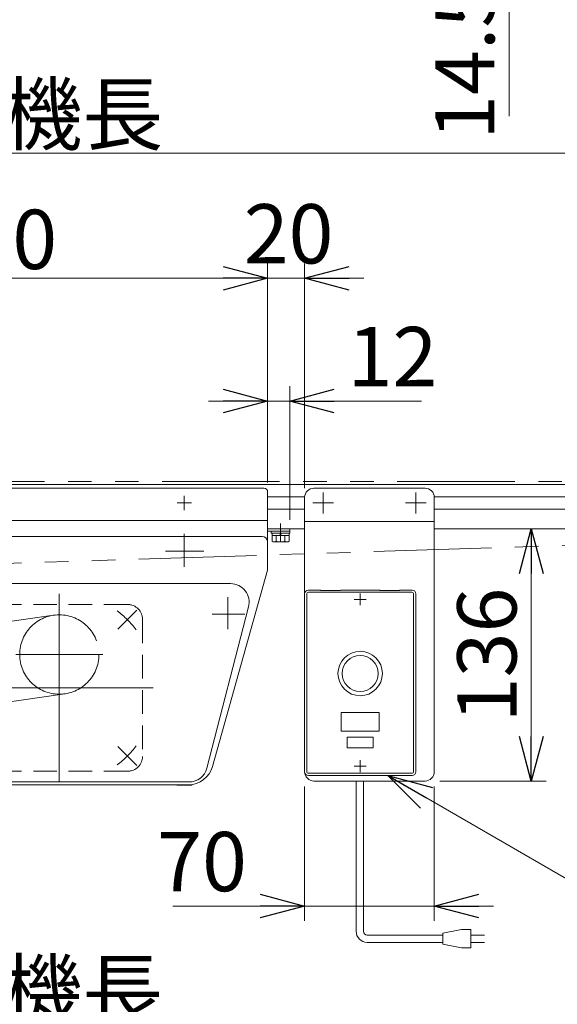
# Model space of a CAD drawing. Units: millimetres. Extents: x -1576 to 1576, y -1081 to 1081.
# Drawn here: x -226 to 65, y 16 to 547 of the extents above; entities that cross this region are included whole.
import ezdxf

# ---------------------------------------------------------------- set-up
doc = ezdxf.new("R2010")
doc.units = ezdxf.units.MM
doc.header["$LTSCALE"] = 2
for name, pattern in [('CENTERX2', [101.6, 63.5, -12.7, 12.7, -12.7]), ('DASHED2', [9.525, 6.35, -3.175]), ('PHANTOM', [63.5, 31.75, -6.35, 6.35, -6.35, 6.35, -6.35])]:
    doc.linetypes.add(name, pattern=pattern)
for name, color, linetype in [('Layer0001', 7, 'Continuous'), ('Layer0002', 7, 'Continuous'), ('Layer0005', 7, 'Continuous'), ('Layer0014', 7, 'Continuous'), ('Layer0026', 7, 'Continuous'), ('Layer0027', 7, 'Continuous'), ('Layer0028', 7, 'Continuous'), ('Layer0030', 7, 'Continuous'), ('Layer0033', 7, 'Continuous'), ('Layer0035', 7, 'Continuous'), ('Layer0044', 7, 'Continuous'), ('Layer0048', 7, 'Continuous'), ('Layer0049', 7, 'Continuous'), ('Layer0051', 7, 'Continuous'), ('Layer1023', 7, 'Continuous')]:
    doc.layers.add(name, color=color, linetype=linetype)
doc.styles.add('dcStyle0', font='ＭＳ Ｐゴシック', dxfattribs={"width": 0.75})
doc.dimstyles.new('dc_Rotated', dxfattribs={"dimtxt": 32, "dimasz": 24.001808, "dimexe": 8, "dimexo": 8, "dimgap": 8, "dimtad": 3, "dimdsep": 46, "dimtxsty": 'dcStyle0', "dimblk1": 'OPEN30', "dimblk2": 'OPEN30', "dimsah": 1, "dimcen": 0.09, "dimclrd": 2, "dimclre": 2, "dimclrt": 2, "dimadec": 0, "dimazin": 2, "dimtfac": 1, "dimtdec": 4, "dimtmove": 0, "dimatfit": 3, "dimfxl": 1, "dimarcsym": 0})

# ---------------------------------------------------------------- blocks, each defined once
blk = doc.blocks.new('DC_GROUP_W_MFB_REV_010_1')
at = {"layer": 'Layer0002', "color": 7, "linetype": 'Continuous', "lineweight": 13}
for p, q in [((-645.28, 296), (277.02, 296)), ((-91.78, 289.25), (-71.77, 289.25)), ((-1.79, 289.25), (277.02, 289.25)), ((-91.78, 282.75), (-71.78, 282.75)), ((-1.78, 282.75), (277.02, 282.75)), ((-91.78, 272), (-71.78, 272)), ((-1.78, 272), (277.02, 272))]:
    blk.add_line(p, q, dxfattribs=at)
blk = doc.blocks.new('DC_GROUP_W_MFB_REV_010_153')
at = {"layer": 'Layer0028', "color": 3, "linetype": 'CENTERX2', "lineweight": 13}
for p, q in [((-316.78, 211.55), (-316.78, 164.45)), ((-293.24, 188), (-340.33, 188))]:
    blk.add_line(p, q, dxfattribs=at)
blk.add_circle((-316.78, 188), 21.41, dxfattribs=at)
blk = doc.blocks.new('DC_GROUP_W_MFB_REV_010_154')
at = {"layer": 'Layer0028', "color": 3, "linetype": 'CENTERX2', "lineweight": 13}
for p, q in [((-204.28, 227.8), (-204.28, 180.7)), ((-180.74, 204.25), (-227.83, 204.25))]:
    blk.add_line(p, q, dxfattribs=at)
blk.add_circle((-204.28, 204.25), 21.41, dxfattribs=at)
blk = doc.blocks.new('DC_GROUP_W_MFB_REV_010_155')
at = {"layer": 'Layer0026', "color": 3, "linetype": 'CENTERX2', "lineweight": 13}
for p, q in [((-287.78, 252.96), (-287.78, 223.04)), ((-272.82, 238), (-302.74, 238))]:
    blk.add_line(p, q, dxfattribs=at)
at = {"layer": 'Layer0026', "color": 4, "linetype": 'DASHED2', "lineweight": 13}
blk.add_circle((-287.78, 238), 13.6, dxfattribs=at)
blk = doc.blocks.new('DC_GROUP_W_MFB_REV_010_156')
at = {"layer": 'Layer0026', "color": 3, "linetype": 'CENTERX2', "lineweight": 13}
for p, q in [((-332.78, 252.96), (-332.78, 223.04)), ((-317.82, 238), (-347.74, 238))]:
    blk.add_line(p, q, dxfattribs=at)
at = {"layer": 'Layer0026', "color": 4, "linetype": 'DASHED2', "lineweight": 13}
blk.add_circle((-332.78, 238), 13.6, dxfattribs=at)
blk = doc.blocks.new('DC_GROUP_W_MFB_REV_010_157')
at = {"layer": 'Layer0033', "color": 7, "linetype": 'Continuous', "lineweight": 13}
for p, q in [((-410.78, 233.67), (-410.78, 242.33)), ((-410.33, 243.77), (-406.78, 243.77)), ((-410.33, 240.89), (-406.78, 240.89)), ((-406.78, 243.77), (-406.78, 232.23)), ((-406.78, 241), (-396.78, 241)), ((-405.84, 241), (-405.84, 235)), ((-396.78, 233.67), (-396.78, 242.33)), ((-396.33, 243.77), (-391.78, 243.77)), ((-396.33, 240.89), (-391.78, 240.89)), ((-391.78, 243.77), (-391.78, 232.23)), ((-410.33, 235.11), (-406.78, 235.11)), ((-396.78, 235), (-406.78, 235)), ((-396.33, 235.11), (-391.78, 235.11)), ((-406.78, 232.23), (-410.33, 232.23)), ((-391.78, 232.23), (-396.33, 232.23))]:
    blk.add_line(p, q, dxfattribs=at)
at = {"layer": 'Layer0033', "color": 3, "linetype": 'Continuous', "lineweight": 13}
for p, q in [((-406.78, 241), (-405.84, 240.46)), ((-405.84, 240.46), (-396.78, 240.46)), ((-405.84, 235.54), (-406.78, 235)), ((-396.78, 235.54), (-405.84, 235.54))]:
    blk.add_line(p, q, dxfattribs=at)
at = {"layer": 'Layer0033', "color": 3, "linetype": 'CENTERX2', "lineweight": 13}
blk.add_line((-410.78, 238), (-388.78, 238), dxfattribs=at)
at = {"layer": 'Layer0033', "color": 7, "linetype": 'Continuous', "lineweight": 13}
for centre, radius, start, end in [((-408.22, 242.33), 2.56, 145.6158, 214.3842), ((-401.23, 238), 9.55, 162.412, 197.588), ((-394.22, 242.33), 2.56, 145.6158, 214.3842), ((-387.23, 238), 9.55, 162.412, 197.588), ((-408.22, 233.67), 2.56, 145.6158, 214.3842), ((-394.22, 233.67), 2.56, 145.6158, 214.3842)]:
    blk.add_arc(centre, radius, start, end, dxfattribs=at)
blk = doc.blocks.new('DC_GROUP_W_MFB_REV_010_158')
at = {"layer": 'Layer0005', "color": 7, "linetype": 'Continuous', "lineweight": 13}
for p, q in [((-140.78, 134), (-140.78, 133.7)), ((-140.78, 133.7), (-132.78, 133.7)), ((-132.78, 133.7), (-132.78, 134))]:
    blk.add_line(p, q, dxfattribs=at)
blk = doc.blocks.new('DC_GROUP_W_MFB_REV_010_159')
at = {"layer": 'Layer0005', "color": 7, "linetype": 'Continuous', "lineweight": 13}
for p, q in [((-350.78, 134), (-350.78, 133.7)), ((-350.78, 133.7), (-342.78, 133.7)), ((-342.78, 133.7), (-342.78, 134))]:
    blk.add_line(p, q, dxfattribs=at)
blk = doc.blocks.new('DC_GROUP_W_MFB_REV_010_160')
at = {"layer": 'Layer0014', "color": 3, "linetype": 'CENTERX2', "lineweight": 13}
for p, q in [((-241.78, 271), (-241.78, 131)), ((-346.78, 251.61), (-346.78, 269.36)), ((-136.78, 251.61), (-136.78, 269.36)), ((-356.89, 260), (-336.32, 260)), ((-251.89, 260), (-231.32, 260)), ((-146.89, 260), (-126.32, 260))]:
    blk.add_line(p, q, dxfattribs=at)
at = {"layer": 'Layer0014', "color": 7, "linetype": 'Continuous', "lineweight": 13}
for p, q in [((-94.78, 268), (-388.78, 268)), ((-391.78, 265), (-391.78, 233)), ((-91.78, 250.27), (-91.78, 265)), ((-121.52, 143.86), (-91.85, 249.74)), ((-386.93, 231), (-389.78, 231)), ((-361.97, 143.99), (-385, 229.52)), ((-134.52, 134), (-348.93, 134))]:
    blk.add_line(p, q, dxfattribs=at)
for centre, radius, start, end in [((-388.78, 265), 3, 90, 180), ((-94.78, 265), 3, 0, 90), ((-93.78, 250.27), 2, 344.3486, 0), ((-389.78, 233), 2, 180, 270), ((-386.93, 229), 2, 15.0685, 90), ((-348.93, 147.5), 13.5, 195.0685, 270), ((-134.52, 147.5), 13.5, 270, 344.3486)]:
    blk.add_arc(centre, radius, start, end, dxfattribs=at)
blk = doc.blocks.new('DC_GROUP_W_MFB_REV_010_162')
at = {"layer": 'Layer0051', "color": 3, "linetype": 'CENTERX2', "lineweight": 13}
for p, q in [((-204.28, 236.96), (-204.28, 135.54)), ((-246.18, 228.15), (-235.92, 217.89)), ((-162.38, 228.15), (-172.64, 217.89)), ((-181.28, 204.25), (-227.28, 204.25)), ((-153.57, 186.25), (-254.99, 186.25)), ((-246.18, 144.35), (-235.92, 154.61)), ((-162.38, 144.35), (-172.64, 154.61))]:
    blk.add_line(p, q, dxfattribs=at)
at = {"layer": 'Layer0051', "color": 4, "linetype": 'DASHED2', "lineweight": 13}
for p, q in [((-167.48, 231.25), (-241.08, 231.25)), ((-249.28, 223.05), (-249.28, 149.45)), ((-159.28, 223.05), (-159.28, 149.45)), ((-167.48, 141.25), (-241.08, 141.25))]:
    blk.add_line(p, q, dxfattribs=at)
for centre, start, end in [((-241.08, 223.05), 90, 180), ((-167.48, 223.05), 0, 90), ((-241.08, 149.45), 180, 270), ((-167.48, 149.45), 270, 0)]:
    blk.add_arc(centre, 8.2, start, end, dxfattribs=at)
at = {"layer": 'Layer0051', "color": 3, "linetype": 'CENTERX2', "lineweight": 13}
for start, end in [(127.0111, 142.9889), (37.0111, 52.9889), (217.0111, 232.9889), (307.0111, 322.9889)]:
    blk.add_arc((-204.28, 186.25), 52, start, end, dxfattribs=at)
blk = doc.blocks.new('DC_GROUP_W_MFB_REV_010_161')
at = {"layer": 'Layer0051', "linetype": 'Continuous'}
blk.add_blockref('DC_GROUP_W_MFB_REV_010_162', (0, 0), dxfattribs=at)
blk = doc.blocks.new('DC_GROUP_W_MFB_REV_010_152')
at = {"layer": 'Layer0027', "color": 7, "linetype": 'Continuous', "lineweight": 13}
for p, q in [((-111.78, 242.5), (-371.78, 242.5)), ((-359.02, 142.91), (-381.44, 229.91)), ((-102.12, 229.91), (-124.54, 142.91)), ((-349.36, 135.5), (-134.2, 135.5))]:
    blk.add_line(p, q, dxfattribs=at)
at = {"layer": 'Layer0027', "color": 3, "linetype": 'CENTERX2', "lineweight": 13}
for p, q in [((-370.28, 217.87), (-370.28, 235.24)), ((-113.28, 235.24), (-113.28, 217.87)), ((-380.27, 226), (-360.56, 226)), ((-121.75, 226), (-104.05, 226))]:
    blk.add_line(p, q, dxfattribs=at)
at = {"layer": 'Layer0027', "color": 7, "linetype": 'Continuous', "lineweight": 13}
for centre, start, end in [((-371.78, 232.5), 90, 195), ((-111.78, 232.5), 345, 90), ((-349.36, 145.5), 195, 270), ((-134.2, 145.5), 270, 345)]:
    blk.add_arc(centre, 10, start, end, dxfattribs=at)
at = {"layer": 'Layer0028', "color": 3, "linetype": 'CENTERX2', "lineweight": 13}
for p, q in [((-319.84, 209.19), (-207.34, 225.44)), ((-201.22, 183.06), (-313.72, 166.81))]:
    blk.add_line(p, q, dxfattribs=at)
at = {"layer": 'Layer0030', "color": 3, "linetype": 'CENTERX2', "lineweight": 13}
for p, q in [((-316.78, 221.27), (-316.78, 154.72)), ((-283.51, 188), (-350.06, 188))]:
    blk.add_line(p, q, dxfattribs=at)
at = {"layer": 'Layer0030', "color": 4, "linetype": 'DASHED2', "lineweight": 13}
blk.add_circle((-316.78, 188), 30.25, dxfattribs=at)
at = {"linetype": 'Continuous'}
blk.add_blockref('DC_GROUP_W_MFB_REV_010_161', (0, 0), dxfattribs=at)
at = {"layer": 'Layer0005', "linetype": 'Continuous'}
for name in ['DC_GROUP_W_MFB_REV_010_159', 'DC_GROUP_W_MFB_REV_010_158']:
    blk.add_blockref(name, (0, 0), dxfattribs=at)
at = {"layer": 'Layer0014', "linetype": 'Continuous'}
blk.add_blockref('DC_GROUP_W_MFB_REV_010_160', (0, 0), dxfattribs=at)
at = {"layer": 'Layer0026', "linetype": 'Continuous'}
for name in ['DC_GROUP_W_MFB_REV_010_156', 'DC_GROUP_W_MFB_REV_010_155']:
    blk.add_blockref(name, (0, 0), dxfattribs=at)
at = {"layer": 'Layer0028', "linetype": 'Continuous'}
for name in ['DC_GROUP_W_MFB_REV_010_154', 'DC_GROUP_W_MFB_REV_010_153']:
    blk.add_blockref(name, (0, 0), dxfattribs=at)
at = {"layer": 'Layer0033', "linetype": 'Continuous'}
blk.add_blockref('DC_GROUP_W_MFB_REV_010_157', (0, 0), dxfattribs=at)
blk = doc.blocks.new('DC_GROUP_W_MFB_REV_010_164')
at = {"layer": 'Layer0044', "color": 7, "linetype": 'Continuous', "lineweight": 13}
for p, q in [((-93.78, 294), (-389.78, 294)), ((-391.78, 292), (-391.78, 251)), ((-91.78, 251), (-91.78, 292)), ((-391.78, 276.5), (-91.78, 276.5))]:
    blk.add_line(p, q, dxfattribs=at)
at = {"layer": 'Layer0044', "color": 3, "linetype": 'CENTERX2', "lineweight": 13}
for p, q in [((-241.78, 297), (-241.78, 246)), ((-346.78, 289.85), (-346.78, 282.15)), ((-136.78, 289.85), (-136.78, 282.15)), ((-342.93, 286), (-350.63, 286)), ((-132.93, 286), (-140.63, 286))]:
    blk.add_line(p, q, dxfattribs=at)
at = {"layer": 'Layer0044', "color": 7, "linetype": 'Continuous', "lineweight": 13}
for centre, start, end in [((-389.78, 292), 90, 180), ((-93.78, 292), 0, 90)]:
    blk.add_arc(centre, 2, start, end, dxfattribs=at)
blk = doc.blocks.new('DC_GROUP_W_MFB_REV_010_165')
at = {"layer": 'Layer0035', "color": 7, "linetype": 'Continuous', "lineweight": 13}
for p, q in [((-91.78, 272), (-79.78, 272)), ((-79.78, 272), (-79.78, 269.8)), ((-91.78, 270.8), (-79.78, 270.8)), ((-89.78, 270.8), (-89.78, 269.8)), ((-89.78, 269.8), (-79.78, 269.8)), ((-89.4, 268.5), (-89.4, 265.42)), ((-89.4, 268.5), (-80.16, 268.5)), ((-89.38, 269.8), (-89.38, 268.5)), ((-87.09, 268.5), (-87.09, 265.42)), ((-84.78, 268.5), (-85.13, 269.8)), ((-84.43, 268.5), (-84.78, 269.8)), ((-82.47, 268.5), (-82.47, 265.42)), ((-80.18, 269.8), (-80.18, 268.5)), ((-80.16, 268.5), (-80.16, 265.42)), ((-88.24, 265), (-81.32, 265))]:
    blk.add_line(p, q, dxfattribs=at)
at = {"layer": 'Layer0035', "color": 3, "linetype": 'CENTERX2', "lineweight": 13}
blk.add_line((-84.78, 265), (-84.78, 275), dxfattribs=at)
at = {"layer": 'Layer0035', "color": 7, "linetype": 'Continuous', "lineweight": 13}
for centre, radius, start, end in [((-88.24, 266.81), 1.81, 230.463, 309.537), ((-84.78, 271.63), 6.63, 249.6253, 290.3747), ((-81.32, 266.81), 1.81, 230.463, 309.537)]:
    blk.add_arc(centre, radius, start, end, dxfattribs=at)
blk = doc.blocks.new('DC_GROUP_W_MFB_REV_010_166')
at = {"layer": 'Layer0035', "color": 7, "linetype": 'Continuous', "lineweight": 13}
for p, q in [((-403.78, 272), (-403.78, 269.8)), ((-391.78, 272), (-403.78, 272)), ((-391.78, 270.8), (-403.78, 270.8)), ((-393.78, 269.8), (-403.78, 269.8)), ((-394.16, 268.5), (-403.4, 268.5)), ((-403.4, 268.5), (-403.4, 265.42)), ((-403.38, 269.8), (-403.38, 268.5)), ((-401.09, 268.5), (-401.09, 265.42)), ((-399.13, 268.5), (-398.78, 269.8)), ((-398.78, 268.5), (-398.43, 269.8)), ((-396.47, 268.5), (-396.47, 265.42)), ((-394.18, 269.8), (-394.18, 268.5)), ((-394.16, 268.5), (-394.16, 265.42)), ((-393.78, 270.8), (-393.78, 269.8)), ((-395.32, 265), (-402.24, 265))]:
    blk.add_line(p, q, dxfattribs=at)
at = {"layer": 'Layer0035', "color": 3, "linetype": 'CENTERX2', "lineweight": 13}
blk.add_line((-398.78, 265), (-398.78, 275), dxfattribs=at)
at = {"layer": 'Layer0035', "color": 7, "linetype": 'Continuous', "lineweight": 13}
for centre, radius, start, end in [((-402.24, 266.81), 1.81, 230.463, 309.537), ((-398.78, 271.63), 6.63, 249.6253, 290.3747), ((-395.32, 266.81), 1.81, 230.463, 309.537)]:
    blk.add_arc(centre, radius, start, end, dxfattribs=at)
blk = doc.blocks.new('DC_GROUP_W_MFB_REV_010_163')
at = {"layer": 'Layer0035', "linetype": 'Continuous'}
for name in ['DC_GROUP_W_MFB_REV_010_166', 'DC_GROUP_W_MFB_REV_010_165']:
    blk.add_blockref(name, (0, 0), dxfattribs=at)
at = {"layer": 'Layer0044', "linetype": 'Continuous'}
blk.add_blockref('DC_GROUP_W_MFB_REV_010_164', (0, 0), dxfattribs=at)
blk = doc.blocks.new('DC_GROUP_W_MFB_REV_010_151')
at = {"linetype": 'Continuous'}
blk.add_blockref('DC_GROUP_W_MFB_REV_010_163', (0, 0), dxfattribs=at)
at = {"layer": 'Layer0028', "linetype": 'Continuous'}
blk.add_blockref('DC_GROUP_W_MFB_REV_010_152', (0, 0), dxfattribs=at)
blk = doc.blocks.new('DC_GROUP_W_MFB_REV_010_169')
at = {"layer": 'Layer0048', "color": 7, "linetype": 'Continuous', "lineweight": 13}
for p, q in [((-66.78, 294), (-6.78, 294)), ((-71.78, 289), (-71.78, 232)), ((-1.78, 289), (-1.78, 141)), ((-71.78, 276), (-1.78, 276)), ((-71.78, 146), (-71.78, 141)), ((-6.78, 136), (-66.78, 136))]:
    blk.add_line(p, q, dxfattribs=at)
at = {"layer": 'Layer0048', "color": 3, "linetype": 'CENTERX2', "lineweight": 13}
for p, q in [((-61.78, 291.6), (-61.78, 280.4)), ((-11.78, 291.6), (-11.78, 280.4)), ((-56.18, 286), (-67.38, 286)), ((-6.18, 286), (-17.38, 286)), ((-44.98, 234), (-38.58, 234)), ((-41.78, 230.8), (-41.78, 237.2)), ((-44.98, 144), (-38.58, 144)), ((-41.78, 140.8), (-41.78, 147.2))]:
    blk.add_line(p, q, dxfattribs=at)
at = {"layer": 'Layer0048', "color": 7, "linetype": 'Continuous', "lineweight": 13}
for centre, start, end in [((-66.78, 289), 90, 180), ((-6.78, 289), 0, 90), ((-66.78, 141), 180, 270), ((-6.78, 141), 270, 0)]:
    blk.add_arc(centre, 5, start, end, dxfattribs=at)
blk = doc.blocks.new('DC_GROUP_W_MFB_REV_010_168')
at = {"layer": 'Layer0049', "color": 7, "linetype": 'Continuous', "lineweight": 13}
for p, q in [((-71.78, 141), (-71.78, 237)), ((-70.63, 141.15), (-70.63, 236.85)), ((-63.78, 239), (-69.78, 239)), ((-69.63, 237.85), (-67.78, 237.85)), ((-63.47, 238.95), (-63.69, 238.99)), ((-63.23, 238.91), (-63.47, 238.95)), ((-63.03, 238.87), (-63.23, 238.91)), ((-63, 238.87), (-63.03, 238.87)), ((-62.95, 238.87), (-63, 238.87)), ((-62.85, 238.87), (-62.95, 238.87)), ((-62.72, 238.86), (-62.85, 238.87)), ((-62.56, 238.86), (-62.72, 238.86)), ((-62.39, 238.86), (-62.56, 238.86)), ((-62.1, 238.85), (-62.39, 238.86)), ((-61.78, 238.85), (-62.1, 238.85)), ((-61.44, 238.85), (-61.78, 238.85)), ((-59.7, 238.84), (-61.44, 238.85)), ((-61.41, 238.85), (-61.41, 238.85)), ((-59.59, 238.84), (-59.82, 238.84)), ((-57.77, 238.83), (-59.7, 238.84)), ((-55.85, 238.84), (-57.77, 238.83)), ((-55.73, 238.84), (-55.96, 238.84)), ((-54.04, 238.85), (-55.85, 238.84)), ((-54.15, 238.85), (-54.15, 238.85)), ((-53.67, 238.85), (-54.04, 238.85)), ((-53.34, 238.86), (-53.67, 238.85)), ((-53.11, 238.86), (-53.34, 238.86)), ((-52.91, 238.86), (-53.11, 238.86)), ((-52.74, 238.87), (-52.91, 238.86)), ((-52.64, 238.87), (-52.74, 238.87)), ((-52.57, 238.87), (-52.64, 238.87)), ((-52.54, 238.87), (-52.57, 238.87)), ((-52.52, 238.87), (-52.54, 238.87)), ((-52.33, 238.91), (-52.52, 238.87)), ((-52.51, 238.87), (-52.52, 238.87)), ((-52.09, 238.95), (-52.33, 238.91)), ((-51.88, 238.99), (-52.09, 238.95)), ((-31.78, 239), (-51.78, 239)), ((-31.47, 238.95), (-31.69, 238.99)), ((-31.23, 238.91), (-31.47, 238.95)), ((-31.03, 238.87), (-31.23, 238.91)), ((-31, 238.87), (-31.03, 238.87)), ((-30.95, 238.87), (-31, 238.87)), ((-30.85, 238.87), (-30.95, 238.87)), ((-30.72, 238.86), (-30.85, 238.87)), ((-29.44, 238.85), (-30.72, 238.86)), ((-27.7, 238.84), (-29.44, 238.85)), ((-29.41, 238.85), (-29.41, 238.85)), ((-27.59, 238.84), (-27.82, 238.84)), ((-25.77, 238.83), (-27.7, 238.84)), ((-23.85, 238.84), (-25.77, 238.83)), ((-23.73, 238.84), (-23.96, 238.84)), ((-22.04, 238.85), (-23.85, 238.84)), ((-22.15, 238.85), (-22.15, 238.85)), ((-21.67, 238.85), (-22.04, 238.85)), ((-21.34, 238.86), (-21.67, 238.85)), ((-21.11, 238.86), (-21.34, 238.86)), ((-20.91, 238.86), (-21.11, 238.86)), ((-20.74, 238.87), (-20.91, 238.86)), ((-20.64, 238.87), (-20.74, 238.87)), ((-20.57, 238.87), (-20.64, 238.87)), ((-20.54, 238.87), (-20.57, 238.87)), ((-20.52, 238.87), (-20.54, 238.87)), ((-20.33, 238.91), (-20.52, 238.87)), ((-20.51, 238.87), (-20.52, 238.87)), ((-20.09, 238.95), (-20.33, 238.91)), ((-19.88, 238.99), (-20.09, 238.95)), ((-13.78, 239), (-19.78, 239)), ((-15.78, 237.85), (-13.93, 237.85)), ((-12.93, 236.85), (-12.93, 141.15)), ((-11.78, 141), (-11.78, 237)), ((-31.53, 173.05), (-52.03, 173.05)), ((-52.03, 162.85), (-52.03, 173.05)), ((-31.53, 173.05), (-31.53, 162.85)), ((-52.03, 162.85), (-31.53, 162.85)), ((-34.71, 159.65), (-48.85, 159.65)), ((-48.85, 153.95), (-48.85, 159.65)), ((-34.71, 159.65), (-34.71, 153.95)), ((-48.85, 153.95), (-34.71, 153.95)), ((-13.78, 139), (-69.78, 139)), ((-67.78, 140.15), (-69.63, 140.15)), ((-13.93, 140.15), (-15.78, 140.15))]:
    blk.add_line(p, q, dxfattribs=at)
at = {"layer": 'Layer0049', "color": 3, "linetype": 'CENTERX2', "lineweight": 13}
for p, q in [((-39.58, 234), (-43.98, 234)), ((-41.78, 236.2), (-41.78, 231.8)), ((-39.58, 144), (-43.98, 144)), ((-41.78, 146.2), (-41.78, 141.8))]:
    blk.add_line(p, q, dxfattribs=at)
at = {"layer": 'Layer0049', "color": 7, "linetype": 'Continuous', "lineweight": 13}
for radius in [12, 9.73]:
    blk.add_circle((-41.78, 194), radius, dxfattribs=at)
for centre, radius, start, end in [((-69.63, 236.85), 1, 89.9927, 180.0073), ((-41.78, 9489.14), 9251.33, 269.838975, 270.161025), ((-63.78, 238.49), 0.51, 78.9828, 89.9865), ((-51.78, 238.49), 0.51, 90.0135, 101.0172), ((-31.78, 238.49), 0.51, 78.9828, 89.9865), ((-25.66, 703.21), 464.37, 270.2378, 270.4331), ((-21.17, 257.53), 18.67, 271.2876, 271.6426), ((-19.78, 238.49), 0.51, 90.0135, 101.0172), ((-13.93, 236.85), 1, 359.9927, 90.0073), ((-69.63, 141.15), 1, 179.9921, 270.0079), ((-41.78, -9111.14), 9251.33, 89.838975, 90.161025), ((-13.93, 141.15), 1, 269.9921, 0.0079)]:
    blk.add_arc(centre, radius, start, end, dxfattribs=at)
for centre, major_axis, start_param, end_param in [((-69.78, 237), (1.42, -1.42), 2.356537, 3.926648), ((-13.78, 237), (1.42, 1.42), 5.49813, 7.068241), ((-69.78, 141), (1.42, 1.42), 2.356537, 3.926648), ((-13.78, 141), (1.42, -1.42), 5.49813, 7.068241)]:
    blk.add_ellipse(centre, major_axis=major_axis, ratio=0.999315, start_param=start_param, end_param=end_param, dxfattribs=at)
for points, knots in [([(-20.76, 238.87), (-20.86, 238.86), (-21.32, 238.86), (-21.79, 238.85), (-22.15, 238.85)], [0, 0, 0, 0, 0.226981, 1, 1, 1, 1]), ([(-20.52, 238.87), (-20.53, 238.87), (-20.57, 238.87), (-20.61, 238.87), (-20.64, 238.87)], [0, 0, 0, 0, 0.221222, 1, 1, 1, 1])]:
    blk.add_open_spline(points, degree=3, knots=knots, dxfattribs=at)
at = {"layer": 'Layer0048', "linetype": 'Continuous'}
blk.add_blockref('DC_GROUP_W_MFB_REV_010_169', (0, 0), dxfattribs=at)
blk = doc.blocks.new('DC_GROUP_W_MFB_REV_010_180')
at = {"color": 140, "linetype": 'Continuous', "lineweight": 13}
for p, q in [((-43.99, 54.91), (-43.99, 136)), ((-39.99, 54.91), (-39.99, 136)), ((12.9, 55.91), (2.9, 53.91)), ((2.9, 53.91), (2.9, 47.91)), ((17.9, 55.91), (12.9, 55.91)), ((17.9, 45.91), (17.9, 55.91)), ((2.9, 52.91), (-37.99, 52.91)), ((2.9, 48.91), (-37.99, 48.91)), ((2.9, 47.91), (12.9, 45.91)), ((17.9, 52.91), (25.4, 52.91)), ((25.4, 48.91), (17.9, 48.91)), ((12.9, 45.91), (17.9, 45.91))]:
    blk.add_line(p, q, dxfattribs=at)
for radius in [6, 2]:
    blk.add_arc((-37.99, 54.91), radius, 180, 270, dxfattribs=at)
blk = doc.blocks.new('_OPEN30')
at = {"color": 0, "linetype": 'ByBlock', "lineweight": -2}
for p, q in [((-1, 0.267949), (0, 0)), ((0, 0), (-1, -0.267949)), ((0, 0), (-1, 0))]:
    blk.add_line(p, q, dxfattribs=at)
blk = doc.blocks.new('DA_IMAGEDIMGROUP_3')
at = {"color": 2, "linetype": 'Continuous', "lineweight": 13}
for p, q in [((38.73, 644.41), (38.73, 612.41)), ((38.73, 597.91), (38.73, 612.41)), ((6.22, 597.91), (46.73, 597.91)), ((38.73, 494.73), (38.73, 597.91))]:
    blk.add_line(p, q, dxfattribs=at)
at = {"color": 2, "xscale": 24.0018442714354, "yscale": 24.00130528403405}
for p, rotation in [((38.73, 612.41), 270), ((38.73, 597.91), 90)]:
    blk.add_blockref('_OPEN30', p, dxfattribs=dict(at, rotation=rotation))
at = {"color": 2, "insert": (30.73, 566.73), "char_height": 32, "width": 120, "attachment_point": 9, "rotation": 90, "style": 'dcStyle0'}
blk.add_mtext('\\T1.00;14.5', dxfattribs=at)
blk = doc.blocks.new('*D251')
at = {"color": 2, "linetype": 'Continuous', "lineweight": 13}
for p, q in [((-71.78, 133), (-71.78, 60.53)), ((-1.78, 133), (-1.78, 60.53)), ((-142.96, 68.53), (-71.78, 68.53)), ((-71.78, 68.53), (-1.78, 68.53)), ((30.22, 68.53), (-1.78, 68.53))]:
    blk.add_line(p, q, dxfattribs=at)
at = {"color": 2, "xscale": 24.0018442714354, "yscale": 24.00130528403405}
for p, rotation in [((-71.78, 68.53), 360), ((-1.78, 68.53), 180)]:
    blk.add_blockref('_OPEN30', p, dxfattribs=dict(at, rotation=rotation))
at = {"color": 2, "insert": (-102.96, 76.53), "char_height": 32, "width": 80, "attachment_point": 9, "style": 'dcStyle0'}
blk.add_mtext('\\T1.00;70', dxfattribs=at)
blk = doc.blocks.new('*D252')
at = {"color": 2, "linetype": 'Continuous', "lineweight": 13}
for p, q in [((50.63, 136), (50.63, 272)), ((1.22, 136), (58.63, 136))]:
    blk.add_line(p, q, dxfattribs=at)
at = {"color": 2, "xscale": 24.0018442714354, "yscale": 24.00130528403405}
for p, rotation in [((50.63, 272), 90), ((50.63, 136), 270)]:
    blk.add_blockref('_OPEN30', p, dxfattribs=dict(at, rotation=rotation))
at = {"color": 2, "insert": (42.63, 204), "char_height": 32, "width": 100, "attachment_point": 8, "rotation": 90, "style": 'dcStyle0'}
blk.add_mtext('\\T1.00;136', dxfattribs=at)
blk = doc.blocks.new('DC_GROUP_W_MFB_REV_010_199')
at = {"color": 2, "linetype": 'Continuous', "lineweight": 13}
blk.add_line((-26.78, 139), (118.49, 54.94), dxfattribs=at)
at = {"color": 2, "xscale": 24.0018442714354, "yscale": 24.00130528403405, "rotation": 149.9454493150735}
blk.add_blockref('_OPEN30', (-26.78, 139), dxfattribs=at)
blk = doc.blocks.new('*D93')
at = {"layer": 'Layer1023', "color": 2, "linetype": 'Continuous', "lineweight": 13}
for p, q in [((-691.78, 295), (-691.78, 482.71)), ((308.22, 301), (308.22, 482.71)), ((-691.78, 474.71), (308.22, 474.71))]:
    blk.add_line(p, q, dxfattribs=at)
at = {"layer": 'Layer1023', "color": 2, "xscale": 24.0018442714354, "yscale": 24.00130528403405}
for p, rotation in [((-691.78, 474.71), 180), ((308.22, 474.71), 360)]:
    blk.add_blockref('_OPEN30', p, dxfattribs=dict(at, rotation=rotation))
at = {"layer": 'Layer1023', "color": 2, "insert": (-191.78, 479.71), "char_height": 32, "width": 120, "attachment_point": 8, "style": 'dcStyle0'}
blk.add_mtext('\\T1.00;機長', dxfattribs=at)
blk = doc.blocks.new('*D94')
at = {"layer": 'Layer1023', "color": 2, "linetype": 'Continuous', "lineweight": 13}
for p, q in [((-691.78, -149), (-691.78, 9.66)), ((308.22, -155), (308.22, 9.66)), ((-691.78, 1.66), (308.22, 1.66))]:
    blk.add_line(p, q, dxfattribs=at)
at = {"layer": 'Layer1023', "color": 2, "xscale": 24.0018442714354, "yscale": 24.00130528403405}
for p, rotation in [((-691.78, 1.66), 180), ((308.22, 1.66), 360)]:
    blk.add_blockref('_OPEN30', p, dxfattribs=dict(at, rotation=rotation))
at = {"layer": 'Layer1023', "color": 2, "insert": (-191.78, 6.66), "char_height": 32, "width": 120, "attachment_point": 8, "style": 'dcStyle0'}
blk.add_mtext('\\T1.00;機長', dxfattribs=at)
blk = doc.blocks.new('*D124')
at = {"layer": 'Layer1023', "color": 2, "linetype": 'Continuous', "lineweight": 13}
for p, q in [((-391.78, 297), (-391.78, 415.23)), ((-91.78, 297), (-91.78, 415.23)), ((-391.78, 407.23), (-91.78, 407.23))]:
    blk.add_line(p, q, dxfattribs=at)
at = {"layer": 'Layer1023', "color": 2, "xscale": 24.0018442714354, "yscale": 24.00130528403405}
for p, rotation in [((-391.78, 407.23), 180), ((-91.78, 407.23), 360)]:
    blk.add_blockref('_OPEN30', p, dxfattribs=dict(at, rotation=rotation))
at = {"layer": 'Layer1023', "color": 2, "insert": (-241.78, 412.23), "char_height": 32, "width": 100, "attachment_point": 8, "style": 'dcStyle0'}
blk.add_mtext('\\T1.00;300', dxfattribs=at)
blk = doc.blocks.new('*D125')
at = {"layer": 'Layer1023', "color": 2, "linetype": 'Continuous', "lineweight": 13}
for p, q in [((-91.78, 297), (-91.78, 415.23)), ((-71.78, 294), (-71.78, 415.23)), ((-91.78, 407.23), (-71.78, 407.23)), ((-39.78, 407.23), (-71.78, 407.23))]:
    blk.add_line(p, q, dxfattribs=at)
at = {"layer": 'Layer1023', "color": 2, "xscale": 24.0018442714354, "yscale": 24.00130528403405, "rotation": 180}
blk.add_blockref('_OPEN30', (-71.78, 407.23), dxfattribs=at)
at = {"layer": 'Layer1023', "color": 2, "insert": (-80.47, 415.23), "char_height": 32, "width": 80, "attachment_point": 8, "style": 'dcStyle0'}
blk.add_mtext('\\T1.00;20', dxfattribs=at)
blk = doc.blocks.new('DA_IMAGEDIMGROUP_1')
at = {"layer": 'Layer1023', "color": 2, "linetype": 'Continuous', "lineweight": 13}
for p, q in [((-91.78, 297), (-91.78, 349)), ((-79.78, 277), (-79.78, 349)), ((-123.78, 341), (-91.78, 341)), ((-91.78, 341), (-79.78, 341)), ((-8.6, 341), (-79.78, 341))]:
    blk.add_line(p, q, dxfattribs=at)
at = {"layer": 'Layer1023', "color": 2, "xscale": 24.0018442714354, "yscale": 24.00130528403405}
for p, rotation in [((-91.78, 341), 360), ((-79.78, 341), 180)]:
    blk.add_blockref('_OPEN30', p, dxfattribs=dict(at, rotation=rotation))
at = {"layer": 'Layer1023', "color": 2, "insert": (-48.6, 349), "char_height": 32, "width": 80, "attachment_point": 7, "style": 'dcStyle0'}
blk.add_mtext('\\T1.00;12', dxfattribs=at)
blk = doc.blocks.new('DC_GROUP_W_MFB_REV_010_167')
at = {"layer": 'Layer0048', "color": 7, "linetype": 'Continuous', "lineweight": 13}
for p, q in [((-66.78, 294), (-6.78, 294)), ((-71.78, 289), (-71.78, 232)), ((-1.78, 289), (-1.78, 141)), ((-71.78, 276), (-1.78, 276)), ((-71.78, 146), (-71.78, 141)), ((-6.78, 136), (-66.78, 136))]:
    blk.add_line(p, q, dxfattribs=at)
at = {"layer": 'Layer0048', "color": 3, "linetype": 'CENTERX2', "lineweight": 13}
for p, q in [((-61.78, 291.6), (-61.78, 280.4)), ((-11.78, 291.6), (-11.78, 280.4)), ((-56.18, 286), (-67.38, 286)), ((-6.18, 286), (-17.38, 286)), ((-44.98, 234), (-38.58, 234)), ((-41.78, 230.8), (-41.78, 237.2)), ((-44.98, 144), (-38.58, 144)), ((-41.78, 140.8), (-41.78, 147.2))]:
    blk.add_line(p, q, dxfattribs=at)
at = {"layer": 'Layer0048', "color": 7, "linetype": 'Continuous', "lineweight": 13}
for centre, start, end in [((-66.78, 289), 90, 180), ((-6.78, 289), 0, 90), ((-66.78, 141), 180, 270), ((-6.78, 141), 270, 0)]:
    blk.add_arc(centre, 5, start, end, dxfattribs=at)

msp = doc.modelspace()

# ---------------------------------------------------------------- linework, layer by layer
at = {"layer": 'Layer0001', "color": 140, "linetype": 'PHANTOM', "lineweight": 13}
for p, q in [((295.7178, 297.6), (-684.2816, 297.5)), ((-288.2184, 251.593), (296.1568, 270.407))]:
    msp.add_line(p, q, dxfattribs=at)

# ---------------------------------------------------------------- block references
at = {"linetype": 'Continuous'}
for name in ['DA_IMAGEDIMGROUP_3', 'DC_GROUP_W_MFB_REV_010_151', 'DC_GROUP_W_MFB_REV_010_168', 'DC_GROUP_W_MFB_REV_010_199', 'DC_GROUP_W_MFB_REV_010_180']:
    msp.add_blockref(name, (0, 0), dxfattribs=at)
at = {"layer": 'Layer0002', "linetype": 'Continuous'}
msp.add_blockref('DC_GROUP_W_MFB_REV_010_1', (0, 0), dxfattribs=at)
at = {"layer": 'Layer0048', "linetype": 'Continuous'}
msp.add_blockref('DC_GROUP_W_MFB_REV_010_167', (0, 0), dxfattribs=at)
at = {"layer": 'Layer1023', "linetype": 'Continuous'}
msp.add_blockref('DA_IMAGEDIMGROUP_1', (0, 0), dxfattribs=at)

# ---------------------------------------------------------------- dimensions: what is measured, and where the dimension line sits
at = {"linetype": 'Continuous', "lineweight": 13}
dim = msp.add_linear_dim(base=(50.6261, 272), p1=(-6.7808, 136), p2=(50.6261, 272), angle=90, dimstyle='dc_Rotated', override={"dimtxt": 32, "dimasz": 24.001808, "dimexe": 0, "dimexo": 8, "dimgap": 8, "dimtad": 3, "dimtih": 0, "dimtoh": 0, "dimdec": 2, "dimzin": 8, "dimtxsty": 'dcStyle0', "dimblk1": 'OPEN30', "dimblk2": 'OPEN30', "dimsah": 1, "dimse2": 1, "dimclrd": 2, "dimclre": 2, "dimclrt": 2, "dimazin": 2, "dimtofl": 1, "dimtolj": 0, "dimtzin": 8, "dimarcsym": 1}, dxfattribs=at)
dim.commit()
dim.dimension.update_dxf_attribs({"geometry": '*D252', "text_midpoint": (50.6261, 204), "dimtype": 160})
dim = msp.add_linear_dim(base=(-1.7808, 68.5335), p1=(-71.7808, 140.9981), p2=(-1.7808, 141), dimstyle='dc_Rotated', override={"dimtxt": 32, "dimasz": 24.001808, "dimexe": 8, "dimexo": 8, "dimgap": 8, "dimtad": 3, "dimtih": 0, "dimtoh": 0, "dimdec": 2, "dimzin": 8, "dimtxsty": 'dcStyle0', "dimblk1": 'OPEN30', "dimblk2": 'OPEN30', "dimsah": 1, "dimclrd": 2, "dimclre": 2, "dimclrt": 2, "dimazin": 2, "dimtofl": 1, "dimtolj": 0, "dimtzin": 8, "dimarcsym": 1}, dxfattribs=at)
dim.commit()
dim.dimension.update_dxf_attribs({"geometry": '*D251', "text_midpoint": (-118.9648, 68.5335), "dimtype": 160})
at = {"layer": 'Layer1023', "linetype": 'Continuous', "lineweight": 13}
for base, p1, p2, picture, middle in [((308.2192, 474.7149), (-691.7808, 287), (308.2192, 293), '*D93', (-191.7808, 474.7149)), ((308.2192, 1.6644), (-691.7808, -157), (308.2192, -163), '*D94', (-191.7808, 1.6644))]:
    dim = msp.add_linear_dim(base=base, p1=p1, p2=p2, text='機長', dimstyle='dc_Rotated', override={"dimtxt": 32, "dimasz": 24.001808, "dimexe": 8, "dimexo": 8, "dimgap": 5, "dimtad": 3, "dimtih": 0, "dimtoh": 0, "dimdec": 3, "dimzin": 8, "dimtxsty": 'dcStyle0', "dimblk1": 'OPEN30', "dimblk2": 'OPEN30', "dimsah": 1, "dimclrd": 2, "dimclre": 2, "dimclrt": 2, "dimazin": 2, "dimtofl": 1, "dimtolj": 0, "dimtzin": 8, "dimarcsym": 1}, dxfattribs=at)
    dim.commit()
    dim.dimension.update_dxf_attribs({"geometry": picture, "text_midpoint": middle, "dimtype": 160})
for base, p1, p2, override, picture, middle in [((-71.7808, 407.2333), (-91.7808, 289), (-71.7808, 286), {"dimtxt": 32, "dimasz": 24.001808, "dimexe": 8, "dimexo": 8, "dimgap": 8, "dimtad": 3, "dimtih": 0, "dimtoh": 0, "dimdec": 3, "dimzin": 8, "dimtxsty": 'dcStyle0', "dimblk1": 'OPEN30', "dimblk2": 'OPEN30', "dimsah": 1, "dimclrd": 2, "dimclre": 2, "dimclrt": 2, "dimazin": 2, "dimtofl": 1, "dimtolj": 0, "dimtzin": 8, "dimarcsym": 1}, '*D125', (-80.4747, 407.2333)), ((-91.7808, 407.2333), (-391.7808, 289), (-91.7808, 289), {"dimtxt": 32, "dimasz": 24.001808, "dimexe": 8, "dimexo": 8, "dimgap": 5, "dimtad": 3, "dimtih": 0, "dimtoh": 0, "dimdec": 3, "dimzin": 8, "dimtxsty": 'dcStyle0', "dimblk1": 'OPEN30', "dimblk2": 'OPEN30', "dimsah": 1, "dimclrd": 2, "dimclre": 2, "dimclrt": 2, "dimazin": 2, "dimtofl": 1, "dimtolj": 0, "dimtzin": 8, "dimarcsym": 1}, '*D124', (-241.7808, 407.2333))]:
    dim = msp.add_linear_dim(base=base, p1=p1, p2=p2, dimstyle='dc_Rotated', override=override, dxfattribs=at)
    dim.commit()
    dim.dimension.update_dxf_attribs({"geometry": picture, "text_midpoint": middle, "dimtype": 160})

doc.saveas('drawing.dxf')
